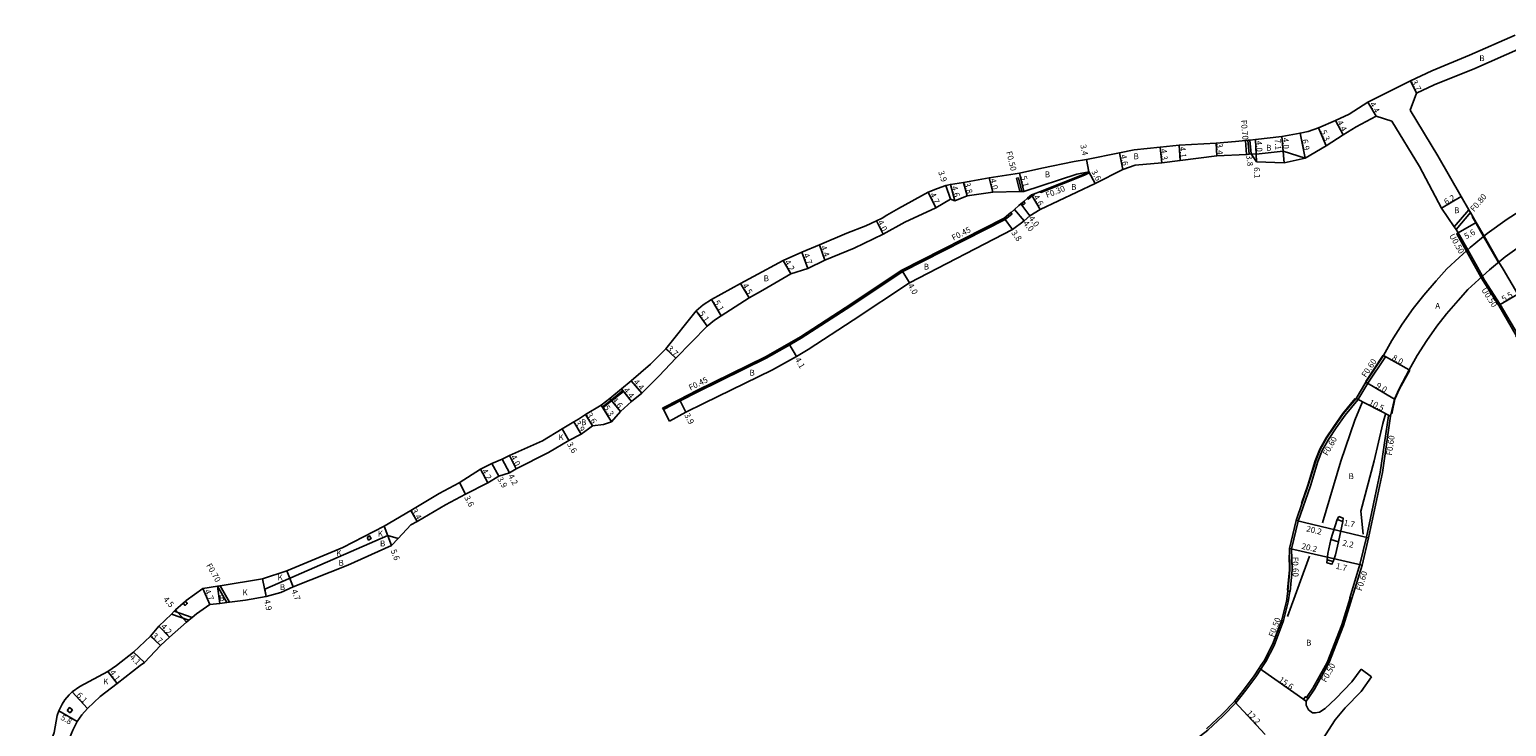
# Model space of a CAD drawing. Units: metres. Extents: x -4000 to 0, y -114000 to -111000.
# Drawn here: x -1372 to -972, y -113363 to -113174 of the extents above; entities that cross this region are included whole.
import ezdxf

# ---------------------------------------------------------------- set-up
doc = ezdxf.new("R2010")
doc.units = ezdxf.units.M
doc.header["$LTSCALE"] = 2.5
for name, color, linetype in [('側溝・桝', 7, 'Continuous'), ('幅員', 7, 'Continuous'), ('歩道・分離帯・安全施設', 7, 'Continuous'), ('舗装', 7, 'Continuous'), ('道路', 7, 'Continuous')]:
    doc.layers.add(name, color=color, linetype=linetype)

msp = doc.modelspace()

# ---------------------------------------------------------------- linework, layer by layer
at = {"layer": '側溝・桝'}
for points in [[(-1042.21, -113207.67), (-1042.55, -113203.86)], [(-1041.52, -113207.58), (-1041.85, -113203.78)], [(-1085.01, -113212.36), (-1084.88, -113212.63), (-1086.19, -113213.27), (-1098.02, -113217.95), (-1098.13, -113217.67)], [(-1103.19, -113217.73), (-1104.1, -113214), (-1104.58, -113214.12), (-1103.7, -113217.74)], [(-1100, -113218.41), (-1099.89, -113218.68), (-1100.4, -113218.89), (-1101.43, -113219.76), (-1101.62, -113219.54)], [(-1200.57, -113276.48), (-1200.37, -113276.88), (-1195.83, -113274.53), (-1191.05, -113272.06), (-1172.47, -113262.94), (-1166.11, -113259.31), (-1162.96, -113257.51), (-1150.8, -113249.62), (-1135.45, -113239.39), (-1107.69, -113225.33), (-1105.83, -113223.73), (-1106.12, -113223.39)], [(-981.93, -113222.69), (-985.9, -113227.32)], [(-981.51, -113223.43), (-985.43, -113228.01)], [(-984.82, -113228.9), (-985.25, -113229.17), (-982.64, -113233.85)], [(-982.64, -113233.85), (-978.64, -113241.03)], [(-978.64, -113241.03), (-978.11, -113241.98), (-973.86, -113248.65), (-969.1, -113256.79)], [(-1005.09, -113262.19), (-1004.59, -113262.52), (-1009.36, -113269.72), (-1012.05, -113274.22), (-1015.54, -113278.4), (-1017.98, -113281.86), (-1020.05, -113284.95), (-1021.73, -113287.94), (-1022.88, -113290.98), (-1024.94, -113297.59), (-1028.23, -113307.15), (-1030.01, -113314.66), (-1029.88, -113320.39), (-1030.42, -113326.18)], [(-1216.84, -113276.15), (-1214.55, -113274.3), (-1211.37, -113271.73)], [(-1216.68, -113276.34), (-1214.39, -113274.5), (-1211.21, -113271.92)], [(-1211.21, -113271.92), (-1211.37, -113271.73)], [(-1216.68, -113276.34), (-1216.84, -113276.15)], [(-1013.68, -113328.09), (-1014.16, -113327.94), (-1014.25, -113327.91), (-1011.5, -113318.92), (-1009.74, -113311.52), (-1005.99, -113293.85), (-1003.77, -113278.52), (-1003.18, -113278.63)], [(-1320.55, -113324.67), (-1317.99, -113329.15)], [(-1321.28, -113324.8), (-1318.74, -113329.25)], [(-1030.52, -113326.17), (-1030.91, -113329.04), (-1032.21, -113334.06), (-1034.75, -113340.85), (-1037.05, -113345.25), (-1037.74, -113346.3)], [(-1030.52, -113326.17), (-1031.01, -113326.11)], [(-1030.52, -113326.17), (-1030.42, -113326.18)], [(-1014.16, -113327.94), (-1016.4, -113335.27), (-1020.39, -113345.46), (-1020.86, -113346.3)], [(-1333.77, -113332.38), (-1329, -113334.01)], [(-1333, -113331.58), (-1328.12, -113333.25)], [(-1085.06, -113378.98), (-1080.9, -113378.07), (-1077.74, -113377.43), (-1074.84, -113376.46), (-1070.95, -113375.02), (-1067.8, -113373.63), (-1062.97, -113370.89), (-1059.72, -113369.02), (-1056.68, -113366.88), (-1052.77, -113363.83), (-1048.6, -113359.97), (-1045.13, -113356.44), (-1042.4, -113352.96), (-1039.73, -113349.37), (-1038.4, -113347.33), (-1037.74, -113346.3)], [(-1025.97, -113354.98), (-1024.27, -113352.43), (-1020.86, -113346.3)]]:
    msp.add_lwpolyline(points, dxfattribs=at)
for points in [[(-1103.12, -113220.82), (-1102.67, -113220.43), (-1102.47, -113220.66), (-1102.28, -113220.89), (-1102.73, -113221.28)], [(-1280.72, -113311.57), (-1280.03, -113311.16), (-1279.62, -113311.85), (-1280.31, -113312.26)], [(-1330.58, -113329.41), (-1329.98, -113328.88), (-1329.45, -113329.48), (-1330.06, -113330.01)], [(-1025.55, -113355.26), (-1026.05, -113356.01), (-1026.8, -113355.51), (-1026.3, -113354.76), (-1025.97, -113354.98)], [(-1362.02, -113358.5), (-1361.4, -113357.72), (-1360.62, -113358.35), (-1361.24, -113359.13)]]:
    msp.add_lwpolyline(points, close=True, dxfattribs=at)
at = {"layer": '幅員'}
for points in [[(-996.14, -113191.03), (-997.76, -113187.7)], [(-1007.12, -113197.29), (-1009.31, -113193.47)], [(-1022.7, -113200.45), (-1020.63, -113205.33)], [(-1016.07, -113202.33), (-1018.14, -113198.45)], [(-1050.44, -113204.62), (-1050.27, -113208.01)], [(-1041.39, -113203.73), (-1040.99, -113207.51)], [(-1039.78, -113203.56), (-1039.53, -113209.66)], [(-1039.78, -113203.56), (-1039.61, -113207.56)], [(-1032.63, -113202.8), (-1032.31, -113206.79)], [(-1032.63, -113202.8), (-1032.06, -113209.88)], [(-1027.7, -113201.87), (-1026.34, -113208.64)], [(-1075.77, -113211.69), (-1076.65, -113207.17)], [(-1065.65, -113205.69), (-1065.22, -113209.96)], [(-1060.54, -113205.17), (-1060.2, -113209.25)], [(-1085.01, -113212.36), (-1085.66, -113209.03)], [(-1085.01, -113212.36), (-1083.32, -113215.54)], [(-1123.77, -113216.06), (-1122.5, -113219.75)], [(-1122.53, -113215.79), (-1121.34, -113220.23)], [(-1117.97, -113218.92), (-1118.96, -113215.25)], [(-1112, -113214.02), (-1111.07, -113217.91)], [(-1103.77, -113212.75), (-1102.62, -113217.72)], [(-1128.6, -113217.89), (-1126.49, -113222.09)], [(-1100.56, -113218.63), (-1098.2, -113222.58)], [(-984.02, -113219.07), (-989.37, -113222.21)], [(-1105.18, -113222.59), (-1102.57, -113225.62)], [(-1103.43, -113221.08), (-1101, -113224.26)], [(-1142.61, -113225.68), (-1140.77, -113229.24)], [(-1107.94, -113224.95), (-1105.74, -113228.05)], [(-979.97, -113226.11), (-984.82, -113228.9)], [(-1158.07, -113232.2), (-1156.55, -113236.33)], [(-1167.91, -113236.46), (-1165.78, -113240.08)], [(-1162.8, -113234.14), (-1161.2, -113238.55)], [(-1135.68, -113239), (-1133.67, -113242.46)], [(-1179.43, -113242.7), (-1177.11, -113246.56)], [(-1187.29, -113247), (-1184.72, -113251.41)], [(-968.71, -113245.58), (-973.44, -113248.38)], [(-1191.46, -113250.06), (-1188.53, -113254.23)], [(-1199.7, -113260.41), (-1197.02, -113262.95)], [(-1166.34, -113258.92), (-1164.3, -113262.48)], [(-998.11, -113266.09), (-1005.09, -113262.19)], [(-1211.75, -113271.26), (-1208.98, -113274.68)], [(-1209.07, -113269.09), (-1206.2, -113272.42)], [(-1002.14, -113274.01), (-1009.87, -113269.4)], [(-1217.2, -113275.67), (-1214.46, -113280.21)], [(-1214.92, -113273.83), (-1212.03, -113277.41)], [(-1196.03, -113274.13), (-1194.24, -113277.59)], [(-1003.18, -113278.63), (-1012.54, -113273.87)], [(-1224.66, -113280.2), (-1222.62, -113283.52)], [(-1219.58, -113281.24), (-1221.45, -113278.17)], [(-1227.79, -113282.1), (-1226.01, -113285.23)], [(-1246.92, -113291.5), (-1244.99, -113294.89)], [(-1244.04, -113290.36), (-1242.06, -113294.07)], [(-1242.11, -113289.37), (-1240.29, -113292.93)], [(-1255.65, -113296.65), (-1253.98, -113299.84)], [(-1249.99, -113293.05), (-1248, -113296.75)], [(-1268.86, -113304.24), (-1267.17, -113307.19)], [(-1276.07, -113308.5), (-1274.05, -113313.72)], [(-1009.15, -113311.65), (-1028.81, -113306.97)], [(-1016.11, -113307.27), (-1017.7, -113306.66)], [(-1017.29, -113312.73), (-1019.4, -113312.13)], [(-1010.92, -113319.07), (-1030.61, -113314.6)], [(-1302.47, -113320.62), (-1300.79, -113325)], [(-1018.78, -113318.05), (-1020.42, -113317.59)], [(-1309.04, -113322.78), (-1308.03, -113327.58)], [(-1325.23, -113325.45), (-1323.33, -113329.75)], [(-1332.62, -113331.18), (-1329.66, -113334.57)], [(-1334.25, -113338.64), (-1337.15, -113335.6)], [(-1336.76, -113340.88), (-1339.45, -113338.34)], [(-1344.02, -113342.65), (-1341.07, -113345.5)], [(-1348.49, -113351.22), (-1350.96, -113347.95)], [(-1038.82, -113347.05), (-1026.05, -113356.01)], [(-1356.53, -113357.93), (-1360.69, -113353.47)], [(-1045.5, -113356.11), (-1037.2, -113365.05)], [(-1359.29, -113361.5), (-1364.3, -113358.57)]]:
    msp.add_lwpolyline(points, dxfattribs=at)
at = {"layer": '歩道・分離帯・安全施設'}
for points in [[(-977.96, -113229.91), (-980.1, -113226.19), (-981.1, -113224.45)], [(-973.91, -113236.94), (-977.96, -113229.91)], [(-1005.21, -113262.1), (-1009.92, -113269.21)], [(-1002.88, -113277.99), (-1002, -113274.06), (-1000.76, -113271.28), (-997.97, -113266.16)], [(-1012.76, -113273.9), (-1016.13, -113277.95), (-1018.6, -113281.44), (-1020.69, -113284.55), (-1022.41, -113287.62), (-1023.59, -113290.75), (-1025.65, -113297.36), (-1027.36, -113302.31)], [(-1021.65, -113307.55), (-1016.68, -113290.85), (-1012.86, -113279.72), (-1010.88, -113274.97)], [(-1004.57, -113278.07), (-1005.25, -113280.66), (-1007.61, -113290.77), (-1011.26, -113304.4), (-1010.64, -113310.66)], [(-1030.72, -113316.39), (-1030.63, -113320.37), (-1031.14, -113325.82)], [(-1031.11, -113333.01), (-1025.14, -113316.67)]]:
    msp.add_lwpolyline(points, dxfattribs=at)
msp.add_lwpolyline([(-1017.24, -113305.91), (-1016.08, -113306.3), (-1016.11, -113307.27), (-1017.29, -113312.73), (-1018.15, -113316.25), (-1018.78, -113318.05), (-1019.08, -113318.81), (-1020.43, -113318.44), (-1020.42, -113317.59), (-1020.21, -113315.94), (-1019.4, -113312.13), (-1017.7, -113306.66)], close=True, dxfattribs=at)
at = {"layer": '舗装'}
for points in [[(-1026.34, -113208.64), (-1032.31, -113206.79), (-1039.61, -113207.56), (-1040.99, -113207.51)], [(-1005.09, -113262.19), (-998.11, -113266.09)], [(-1227.79, -113282.1), (-1226.01, -113285.23)], [(-1308.03, -113327.58), (-1308.44, -113325.61), (-1275.09, -113311.03), (-1272.32, -113311.86)], [(-1321.28, -113324.8), (-1320.6, -113329.45)]]:
    msp.add_lwpolyline(points, dxfattribs=at)
at = {"layer": '道路'}
for points in [[(-996.14, -113191.03), (-991.38, -113188.73), (-980.31, -113184.31), (-967.84, -113178.81), (-963.66, -113177), (-961, -113175.44), (-957.55, -113171.04), (-947.52, -113157.48)], [(-1276.07, -113308.5), (-1268.86, -113304.24), (-1261.17, -113299.65), (-1255.75, -113296.72), (-1249.99, -113293.05), (-1246.92, -113291.5), (-1244.04, -113290.36), (-1242.11, -113289.37), (-1233.11, -113285.39), (-1227.79, -113282.1), (-1224.66, -113280.2), (-1223.42, -113279.44), (-1221.45, -113278.17), (-1217.2, -113275.67), (-1214.92, -113273.83), (-1211.75, -113271.26), (-1209.07, -113269.09), (-1203.88, -113264.59), (-1199.7, -113260.41), (-1191.46, -113250.06), (-1189.59, -113248.45), (-1187.29, -113247), (-1179.43, -113242.7), (-1175.93, -113240.79), (-1167.91, -113236.46), (-1162.8, -113234.14), (-1158.07, -113232.2), (-1150.61, -113229.04), (-1145.47, -113227.06), (-1142.61, -113225.68), (-1141.02, -113224.93), (-1139.74, -113224.13), (-1136.59, -113222.34), (-1128.6, -113217.89), (-1126.08, -113216.87), (-1123.77, -113216.06), (-1122.53, -113215.79), (-1118.96, -113215.25), (-1112, -113214.02), (-1103.77, -113212.75), (-1097.71, -113211.33), (-1088.97, -113209.57), (-1085.66, -113209.03), (-1076.65, -113207.17), (-1072.69, -113206.4), (-1065.65, -113205.69), (-1060.54, -113205.17), (-1050.44, -113204.62), (-1045.27, -113204.15), (-1042.55, -113203.86), (-1041.85, -113203.78), (-1041.39, -113203.73), (-1039.78, -113203.56), (-1032.63, -113202.8), (-1027.7, -113201.87), (-1025.51, -113201.46), (-1022.7, -113200.45), (-1018.14, -113198.45), (-1014.37, -113196.74), (-1009.31, -113193.47), (-997.76, -113187.7), (-992.01, -113184.95), (-981.82, -113180.71), (-969.36, -113175.33)], [(-997.9, -113195.61), (-996.14, -113191.03)], [(-997.9, -113195.61), (-990.39, -113207.98), (-984.02, -113219.07), (-981.93, -113222.69), (-981.51, -113223.43), (-979.97, -113226.11), (-977.84, -113229.81)], [(-1042.21, -113207.67), (-1041.52, -113207.58), (-1040.99, -113207.51), (-1039.53, -113209.66), (-1032.06, -113209.88), (-1026.34, -113208.64), (-1020.63, -113205.33), (-1016.07, -113202.33), (-1012.49, -113200.15), (-1007.12, -113197.29)], [(-1002.86, -113198.61), (-1007.12, -113197.29)], [(-1002.86, -113198.61), (-995.38, -113210.95), (-989.37, -113222.21), (-985.9, -113227.32), (-985.43, -113228.01), (-984.82, -113228.9), (-982.26, -113233.51)], [(-1042.21, -113207.67), (-1050.27, -113208.01), (-1060.2, -113209.25), (-1065.22, -113209.96), (-1072.42, -113210.54), (-1075.77, -113211.69)], [(-1005.09, -113262.19), (-1002.84, -113258.16), (-1000.04, -113253.69), (-997.05, -113249.46), (-994.19, -113245.79), (-990.82, -113241.93), (-987.91, -113238.69), (-984.58, -113235.62), (-981.59, -113232.9), (-977.01, -113229.12), (-971.54, -113225.2), (-965.1, -113221.06), (-959.62, -113218.16), (-953.12, -113215.25), (-947.64, -113213.21), (-941.85, -113211.33), (-938.19, -113210.25), (-931.1, -113209.01), (-924.29, -113207.88), (-919.49, -113207.5), (-913.68, -113207.18), (-909.38, -113206.97)], [(-1005.09, -113262.19), (-1002.84, -113258.16), (-1000.04, -113253.69), (-997.05, -113249.46), (-994.19, -113245.79), (-990.82, -113241.93), (-987.91, -113238.69), (-984.58, -113235.62), (-981.59, -113232.9), (-977.01, -113229.12), (-971.54, -113225.2), (-965.1, -113221.06), (-959.62, -113218.16), (-953.12, -113215.25), (-947.64, -113213.21), (-941.85, -113211.33), (-938.19, -113210.25), (-931.1, -113209.01), (-924.29, -113207.88), (-919.49, -113207.5), (-913.68, -113207.18), (-909.38, -113206.97)], [(-1085.01, -113212.36), (-1088.3, -113213), (-1102.62, -113217.72), (-1103.19, -113217.73), (-1103.7, -113217.74), (-1111.07, -113217.91), (-1117.97, -113218.92), (-1121.34, -113220.23), (-1122.5, -113219.75), (-1126.49, -113222.09), (-1134.88, -113225.98), (-1140.77, -113229.24), (-1148.64, -113233.11), (-1156.55, -113236.33), (-1161.2, -113238.55), (-1165.78, -113240.08), (-1173.44, -113244.48), (-1177.11, -113246.56), (-1184.72, -113251.41), (-1186.48, -113252.65), (-1188.53, -113254.23), (-1197.02, -113262.95), (-1201.51, -113267.71), (-1203.79, -113270), (-1206.2, -113272.42), (-1208.98, -113274.68), (-1212.03, -113277.41), (-1214.46, -113280.21), (-1216.61, -113280.95), (-1219.58, -113281.24), (-1220.68, -113282.11), (-1222.62, -113283.52), (-1226.01, -113285.23), (-1231.48, -113288.49), (-1240.29, -113292.93), (-1242.06, -113294.07), (-1244.99, -113294.89), (-1248, -113296.75), (-1253.98, -113299.84), (-1259.4, -113302.67), (-1267.17, -113307.19), (-1268.84, -113308.12), (-1272.32, -113311.86), (-1274.05, -113313.72), (-1285.93, -113319.1), (-1300.79, -113325), (-1304.11, -113326.48), (-1308.03, -113327.58), (-1313.69, -113328.54), (-1317.99, -113329.15), (-1318.74, -113329.25), (-1320.6, -113329.45), (-1323.33, -113329.75), (-1326.97, -113332.26), (-1328.12, -113333.25), (-1329, -113334.01), (-1329.66, -113334.57), (-1334.25, -113338.64), (-1336.76, -113340.88), (-1341.07, -113345.5), (-1342.19, -113346.3)], [(-1200.57, -113276.48), (-1196.03, -113274.13), (-1191.26, -113271.65), (-1172.68, -113262.54), (-1166.34, -113258.92), (-1163.2, -113257.12), (-1151.05, -113249.24), (-1135.68, -113239), (-1107.94, -113224.95), (-1106.12, -113223.39), (-1106.09, -113223.37), (-1105.18, -113222.59), (-1103.95, -113221.53), (-1103.43, -113221.08), (-1103.12, -113220.82), (-1102.67, -113220.43), (-1101.62, -113219.54), (-1100.56, -113218.63), (-1100, -113218.41), (-1098.13, -113217.67), (-1086.31, -113212.99), (-1085.01, -113212.36)], [(-1198.73, -113280.03), (-1194.24, -113277.59), (-1189.45, -113275.23), (-1170.8, -113266.07), (-1164.3, -113262.48), (-1161.12, -113260.54), (-1148.87, -113252.6), (-1133.67, -113242.46), (-1105.74, -113228.05), (-1102.57, -113225.62), (-1101, -113224.26), (-1098.2, -113222.58), (-1083.32, -113215.54), (-1075.77, -113211.69)], [(-908.98, -113214.96), (-913.3, -113215.17), (-918.96, -113215.49), (-923.32, -113215.83), (-929.75, -113216.9), (-936.36, -113218.05), (-939.48, -113218.97), (-945.01, -113220.77), (-950.09, -113222.66), (-956.11, -113225.35), (-961.05, -113227.97), (-967.05, -113231.83), (-972.13, -113235.47), (-976.34, -113238.94), (-979.23, -113241.58), (-982.21, -113244.32), (-984.85, -113247.25), (-988.01, -113250.88), (-990.62, -113254.23), (-993.38, -113258.12), (-995.96, -113262.24), (-998.11, -113266.09)], [(-908.98, -113214.96), (-913.3, -113215.17), (-918.96, -113215.49), (-923.32, -113215.83), (-929.75, -113216.9), (-936.36, -113218.05), (-939.48, -113218.97), (-945.01, -113220.77), (-950.09, -113222.66), (-956.11, -113225.35), (-961.05, -113227.97), (-967.05, -113231.83), (-972.13, -113235.47), (-976.34, -113238.94), (-979.23, -113241.58), (-982.21, -113244.32), (-984.85, -113247.25), (-988.01, -113250.88), (-990.62, -113254.23), (-993.38, -113258.12), (-995.96, -113262.24), (-998.11, -113266.09)], [(-967.05, -113231.83), (-972.13, -113235.47), (-976.34, -113238.94), (-979.23, -113241.58), (-982.21, -113244.32), (-984.85, -113247.25), (-988.01, -113250.88), (-990.62, -113254.23), (-993.38, -113258.12), (-995.96, -113262.24), (-998.11, -113266.09), (-1005.09, -113262.19), (-1002.84, -113258.16), (-1000.04, -113253.69), (-997.05, -113249.46), (-994.19, -113245.79), (-990.82, -113241.93), (-987.91, -113238.69), (-984.58, -113235.62), (-981.59, -113232.9), (-977.01, -113229.12), (-971.54, -113225.2)], [(-977.84, -113229.81), (-973.8, -113236.84)], [(-982.26, -113233.51), (-978.26, -113240.69)], [(-956.22, -113266.92), (-957.54, -113264.68), (-963.94, -113253.73), (-968.71, -113245.58), (-972.7, -113238.74), (-973.8, -113236.84)], [(-978.26, -113240.69), (-977.68, -113241.72), (-973.44, -113248.38), (-968.67, -113256.53), (-969.1, -113256.79), (-969.19, -113256.84), (-961.05, -113269.75), (-956.43, -113276.47)], [(-1005.09, -113262.19), (-1009.87, -113269.4), (-1012.54, -113273.87), (-1016.01, -113278.04), (-1018.47, -113281.52), (-1020.56, -113284.63), (-1022.27, -113287.69), (-1023.45, -113290.79), (-1025.51, -113297.41), (-1028.81, -113306.97), (-1030.61, -113314.6), (-1030.48, -113320.37), (-1031.01, -113326.11), (-1031.4, -113328.94), (-1032.68, -113333.91), (-1035.21, -113340.64), (-1037.49, -113344.99), (-1038.33, -113346.3)], [(-998.11, -113266.09), (-1000.9, -113271.21), (-1002.14, -113274.01), (-1003.18, -113278.63), (-1005.4, -113293.95), (-1009.15, -113311.65), (-1010.92, -113319.07), (-1013.68, -113328.09), (-1015.93, -113335.43), (-1019.94, -113345.67), (-1020.29, -113346.3)], [(-1200.57, -113276.48), (-1200.37, -113276.88), (-1198.73, -113280.03)], [(-1276.07, -113308.5), (-1287.32, -113314.29), (-1302.47, -113320.62), (-1309.04, -113322.78), (-1320.55, -113324.67), (-1321.28, -113324.8), (-1325.23, -113325.45), (-1329.73, -113328.66), (-1329.98, -113328.88), (-1330.58, -113329.41), (-1332.62, -113331.18), (-1333, -113331.58), (-1333.77, -113332.38), (-1337.15, -113335.6), (-1339.45, -113338.34), (-1344.02, -113342.65), (-1348.69, -113346.3)], [(-1342.19, -113346.3), (-1348.49, -113351.22), (-1353.12, -113354.71), (-1356.53, -113357.93), (-1358.04, -113359.65), (-1359.29, -113361.5), (-1360.52, -113363.87), (-1361.44, -113365.98), (-1362.64, -113369.34), (-1363.43, -113372.67), (-1363.59, -113374.06), (-1363.56, -113375.95), (-1363.18, -113381.57), (-1362.4, -113387.47), (-1362.4, -113389.09), (-1362.47, -113390.16), (-1362.83, -113391.08), (-1363.37, -113391.79), (-1364.4, -113392.68), (-1367.01, -113394.47), (-1369.69, -113396.69), (-1370.94, -113398.02), (-1371.93, -113399.35), (-1372.23, -113400)], [(-1367.46, -113381.99), (-1368.12, -113376.64), (-1368.39, -113374.16), (-1367.72, -113370.52), (-1365.58, -113364.48), (-1364.71, -113359.87), (-1364.3, -113358.57), (-1363.41, -113356.78), (-1362.64, -113355.64), (-1361.46, -113354.29), (-1360.69, -113353.47), (-1358.63, -113352.01), (-1350.96, -113347.95), (-1348.69, -113346.3)], [(-1053.1, -113363.45), (-1048.95, -113359.61), (-1045.5, -113356.11), (-1042.8, -113352.65), (-1040.14, -113349.09), (-1038.82, -113347.05), (-1038.33, -113346.3)], [(-1026.05, -113356.01), (-1025.55, -113355.26), (-1023.85, -113352.69), (-1020.29, -113346.3)], [(-1011.19, -113347.28), (-1013.67, -113350.76), (-1018.06, -113355.21), (-1020.9, -113358), (-1022.45, -113358.96), (-1023.63, -113359.18), (-1024.32, -113359.13), (-1025.45, -113358.32)], [(-1008.37, -113349.42), (-1011.19, -113347.28)], [(-1008.37, -113349.42), (-1011.15, -113353.33), (-1015.54, -113357.78), (-1018.22, -113361), (-1021.64, -113366.36), (-1020.84, -113368.29)], [(-1025.45, -113358.32), (-1026.04, -113357.1), (-1026.05, -113356.01)]]:
    msp.add_lwpolyline(points, dxfattribs=at)

# ---------------------------------------------------------------- texts
at = {"layer": '側溝・桝'}
for s, rotation, p in [('F0.70', 275.0388, (-1043.78, -113198.34)), ('F0.50', 283.7077, (-1107.42, -113206.97)), ('F0.30', 21.5701, (-1096.35, -113219.48)), ('F0.80', 49.3924, (-980.56, -113223.31)), ('F0.45', 26.8617, (-1121.68, -113231.07)), ('U0.50', 299.1242, (-987.35, -113229.69)), ('U0.50', 302.5046, (-978.63, -113244.4)), ('F0.60', 56.4682, (-1009.88, -113268.3)), ('F0.45', 26.1342, (-1193.02, -113271.73)), ('F0.60', 60.7483, (-1020.29, -113289.53)), ('F0.60', 81.7504, (-1002.84, -113289.39)), ('F0.70', 299.7103, (-1324.38, -113319.14)), ('F0.60', 271.315, (-1029.83, -113316.84)), ('F0.60', 72.9687, (-1011.05, -113326.19)), ('F0.50', 69.4548, (-1034.83, -113338.75)), ('F0.50', 60.9087, (-1020.71, -113351.02))]:
    msp.add_text(s, height=1.6, rotation=rotation, dxfattribs=at).set_placement(p)
at = {"layer": '幅員'}
for s, rotation, p in [('3.7', 295.832, (-997.56, -113187.89)), ('4.4', 299.9039, (-1008.93, -113193.94)), ('4.4', 298.0551, (-1017.77, -113198.93)), ('4.0', 272.3779, (-1039.66, -113203.96)), ('7.1', 274.6734, (-1034.62, -113203.46)), ('4.0', 274.6734, (-1032.5, -113203.19)), ('6.9', 281.3617, (-1027.24, -113203.67)), ('5.3', 292.9622, (-1022.2, -113201.38)), ('3.4', 281.0056, (-1087.33, -113205.07)), ('4.6', 280.9981, (-1076.42, -113207.84)), ('4.3', 275.808, (-1065.5, -113206.22)), ('4.1', 274.7187, (-1060.4, -113205.61)), ('3.4', 272.8381, (-1050.34, -113204.71)), ('3.8', 276.0677, (-1042.32, -113207.91)), ('3.9', 288.9342, (-1125.87, -113212.4)), ('3.6', 298.0858, (-1084.37, -113212.31)), ('6.1', 272.3779, (-1040.27, -113211.14)), ('4.6', 285.0852, (-1122.25, -113216.44)), ('3.8', 285.0852, (-1118.79, -113215.51)), ('4.0', 283.4847, (-1111.81, -113214.39)), ('5.1', 283.0674, (-1103.46, -113213.65)), ('4.7', 296.6421, (-1128.18, -113218.51)), ('4.6', 300.8111, (-1100.11, -113219.18)), ('6.2', 30.4557, (-988.12, -113221.36)), ('4.0', 297.3895, (-1142.34, -113225.99)), ('3.8', 305.4738, (-1106.1, -113228.92)), ('4.0', 310.6355, (-1102.92, -113226.45)), ('4.0', 307.3359, (-1101.39, -113225.07)), ('5.6', 29.9099, (-982.67, -113230.71)), ('4.4', 290.1214, (-1157.77, -113232.73)), ('4.2', 300.4192, (-1167.57, -113236.84)), ('4.7', 290.0232, (-1162.45, -113234.81)), ('4.5', 300.9668, (-1179.01, -113243.21)), ('4.0', 300.2378, (-1134.16, -113243.21)), ('5.1', 300.2336, (-1186.72, -113247.77)), ('5.5', 30.6677, (-972.5, -113247.71)), ('5.1', 305.0763, (-1190.83, -113250.78)), ('3.7', 316.4743, (-1199.45, -113260.51)), ('4.1', 299.7458, (-1164.77, -113263.26)), ('8.0', 330.7853, (-1002.94, -113263.27)), ('4.4', 308.9274, (-1211.29, -113271.66)), ('4.4', 310.7839, (-1208.6, -113269.48)), ('9.0', 329.1431, (-1007.33, -113270.8)), ('5.3', 301.1239, (-1216.59, -113276.29)), ('4.6', 309.0349, (-1214.41, -113274.31)), ('10.5', 333.0548, (-1009.24, -113275.43)), ('3.9', 301.558, (-1224.49, -113280.5)), ('3.6', 301.2766, (-1221.26, -113278.29)), ('3.9', 297.3775, (-1194.74, -113278.36)), ('3.6', 299.4753, (-1226.55, -113286.23)), ('4.0', 297.0424, (-1241.83, -113289.68)), ('4.2', 298.3825, (-1249.67, -113293.45)), ('3.9', 299.7763, (-1245.46, -113295.68)), ('4.2', 298.0823, (-1242.53, -113294.88)), ('3.6', 297.6342, (-1254.41, -113300.75)), ('3.4', 299.7675, (-1268.72, -113304.28)), ('20.2', 346.6201, (-1026.17, -113309.88)), ('1.7', 347.1959, (-1016.02, -113308.21)), ('2.2', 347.1959, (-1016.35, -113313.74)), ('5.6', 291.203, (-1274.36, -113315.13)), ('20.2', 347.1959, (-1027.44, -113314.63)), ('1.7', 347.1959, (-1018.15, -113320.03)), ('4.5', 311.0973, (-1336.08, -113328.43)), ('4.7', 293.7673, (-1324.84, -113326.09)), ('4.9', 281.9325, (-1308.64, -113328.57)), ('4.7', 291.0059, (-1301.26, -113325.99)), ('4.2', 313.6227, (-1336.73, -113335.89)), ('3.7', 316.6559, (-1339.2, -113338.44)), ('4.1', 315.9504, (-1345.21, -113344.19)), ('4.1', 306.9905, (-1350.61, -113348.25)), ('15.6', 324.9684, (-1033.69, -113350.53)), ('6.1', 313.0144, (-1359.63, -113354.46)), ('5.8', 329.7309, (-1363.95, -113360.87)), ('12.2', 312.9, (-1042.37, -113359.34))]:
    msp.add_text(s, height=1.6, rotation=rotation, dxfattribs=at).set_placement(p)
at = {"layer": '舗装'}
for s, p in [('B', (-979.13, -113182.33)), ('B', (-1072.89, -113208.94)), ('B', (-1036.9, -113206.64)), ('B', (-1096.94, -113213.86)), ('B', (-1089.8, -113217.26)), ('B', (-985.96, -113223.58)), ('B', (-1173.17, -113242.05)), ('B', (-1129.77, -113238.88)), ('A', (-991.08, -113249.52)), ('B', (-1177.02, -113267.66)), ('B', (-1222.69, -113281.11)), ('K', (-1228.83, -113285.15)), ('B', (-1014.57, -113295.74)), ('K', (-1277.82, -113311.34)), ('B', (-1277.21, -113313.99)), ('K', (-1289.06, -113316.58)), ('B', (-1288.45, -113319.24)), ('K', (-1304.98, -113323.18)), ('B', (-1304.36, -113325.84)), ('B', (-1320.86, -113328.83)), ('K', (-1314.51, -113327.28)), ('B', (-1026.09, -113340.9)), ('K', (-1352.27, -113351.44))]:
    msp.add_text(s, height=1.6, dxfattribs=at).set_placement(p)

doc.saveas('drawing.dxf')
